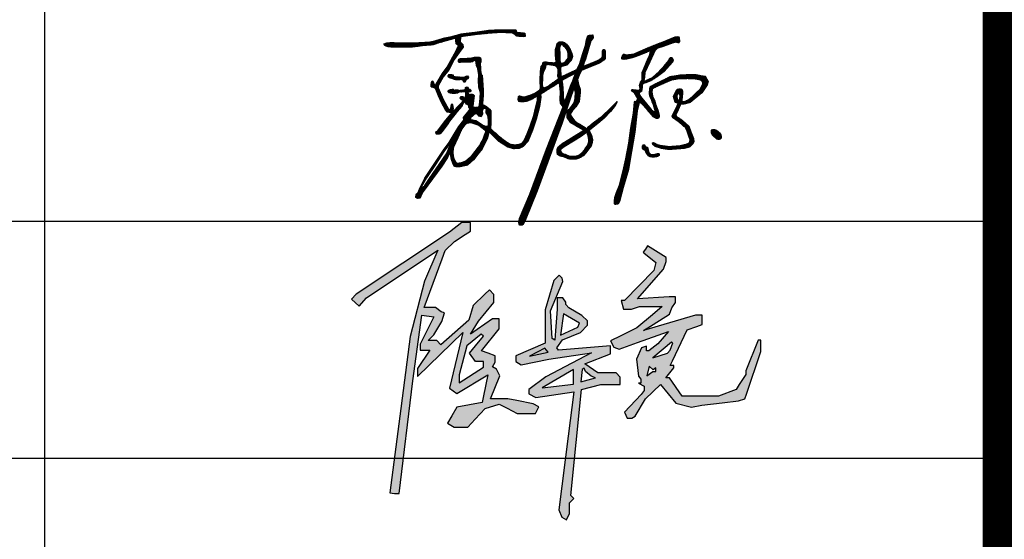
# Model space of a CAD drawing. Extents: x 31355 to 280911, y -621611 to 133641.
# Drawn here: x 119036 to 122396, y -329674 to -327901 of the extents above; entities that cross this region are included whole.
import ezdxf

# ---------------------------------------------------------------- set-up
doc = ezdxf.new("R2010")
doc.units = 0
doc.header["$LTSCALE"] = 1000
doc.header["$MEASUREMENT"] = 0
pattern_1 = [(45, (0, 0), (-112.253202, 112.253202), []), (135, (0, 0), (-112.253202, -112.253202), [])]

# ---------------------------------------------------------------- blocks, each defined once
blk = doc.blocks.new('A$Cdd648b6f')
h = blk.add_hatch(color=256)
h.dxf.hatch_style = 1
h.paths.add_polyline_path([(606.6, 558.1), (670.3, 572.1), (659.3, 585.6)], flags=16)
h.paths.add_polyline_path([(367.5, 466.8), (449.6, 520), (449.6, 540), (422.7, 540), (402.7, 568.3), (422.7, 593.1), (449.7, 626.6), (442.2, 632.8), (393.7, 593.1), (367.5, 494.4)], flags=16)
h.paths.add_polyline_path([(15.3, 769.4), (0, 751.9), (26.5, 728.7), (50.9, 756.5), (294.4, 919.8), (249, 813.3), (200.2, 625), (164.6, 353.1), (130.4, 91.6), (146.2, 89.5), (162.4, 89.5), (209.4, 473.8), (239.9, 697.3), (280.4, 691.8), (233.8, 599.3), (233.8, 578), (266.7, 578), (225.5, 515.7), (225.5, 488.2), (379.9, 638.4), (333.9, 448.5), (359.3, 430), (464.9, 493.7), (450.5, 422.4), (446, 399.9), (359.3, 384), (342.1, 354.6), (327.4, 329.2), (349.8, 316.1), (396.3, 316.1), (421.7, 342.9), (456.2, 379.2), (504.1, 393.6), (530.8, 379.9), (565.4, 362.2), (627.5, 362.2), (639.2, 385.4), (619.2, 395.5), (563.7, 406.7), (533.1, 412.8), (473.9, 412.8), (505.4, 490.3), (494.4, 513.6), (480.7, 521.1), (489.8, 537.6), (489.8, 559.5), (466.3, 567.8), (443.6, 575.7), (503.4, 650.7), (503.4, 672), (503.4, 685.7), (481.4, 685.7), (428.6, 649.3), (405.5, 633.5), (432.7, 677.4), (485.5, 740.8), (485.5, 768.2), (470.4, 784), (454.7, 768.9), (414.4, 730.3), (399.8, 680.4), (305.1, 596.1), (291.5, 611.4), (274.2, 611.4), (261.2, 611.4), (280.4, 631.1), (308.5, 676.3), (316.8, 705.8), (305.9, 708.8), (285.9, 723.6), (261.2, 723.6), (248.2, 723.6), (309.2, 889.7), (319.9, 918.8), (351.1, 949.4), (388.1, 973.3), (405.3, 984.5), (405.3, 1013.8), (376.4, 1013.8), (333.9, 980.9)])
h = blk.add_hatch(color=256)
h.dxf.hatch_style = 1
h.paths.add_polyline_path([(1027.5, 552.5), (1078.5, 567.6), (1087.4, 578.5), (1096.7, 603.7), (1091.6, 605.6)], flags=16)
h.paths.add_polyline_path([(1015.2, 524), (1007.6, 491.2), (1027.8, 506.1), (1038.4, 506.1), (1038.4, 518.6), (1028.6, 511.6)], flags=16)
h.paths.add_polyline_path([(997.1, 910.7), (1038.5, 877.7), (1031.4, 849.7), (930.7, 747.3), (919.6, 747.3), (927.6, 718.3), (954.8, 718.3), (982.8, 726.8), (1059.9, 726.8), (1026.5, 699), (972.9, 654.6), (918.2, 627.3), (883.6, 610.1), (894.6, 588.2), (912.9, 581.9), (975.7, 604.2), (1081.1, 641.5), (1045.2, 600.5), (1014.4, 576), (1006, 576), (1006, 592.5), (989.5, 585.8), (971.7, 548), (979.2, 490), (987.3, 479.7), (987.3, 465.5), (978.8, 465.5), (998.4, 455.2), (998.4, 440.5), (988.6, 427.6), (931.5, 366.9), (940.9, 345.9), (956, 345.9), (968.1, 353.1), (1002.8, 411.8), (1054.1, 461.3), (1106.2, 397.2), (1159.8, 383.9), (1195.5, 390.5), (1264.5, 398.6), (1319.8, 405), (1342.1, 412.4), (1347.9, 428), (1396.1, 573.7), (1396.1, 592), (1396.1, 612), (1387.2, 612), (1345.3, 508.3), (1345.3, 495.4), (1323, 461.1), (1311.9, 444.1), (1251.6, 420.9), (1127.7, 420.9), (1085, 484.1), (1072, 484.1), (1099.7, 518.4), (1099.7, 526.4), (1087.6, 526.4), (1094.8, 541.6), (1144.6, 647.3), (1177.6, 659.3), (1195.9, 665.9), (1195.9, 685.5), (1195.9, 698), (1173.2, 698), (995.8, 645), (1029.3, 666.4), (1084.3, 701.6), (1092.5, 722.5), (1105, 741.2), (1105, 760.9), (1084, 760.9), (975.3, 753.4), (1064, 855.1), (1072.9, 880.4), (1072.9, 895.1), (1010.1, 934.3), (1003, 923), (994.7, 912.6)])
h = blk.add_hatch(color=256)
h.dxf.hatch_style = 1
h.paths.add_polyline_path([(722.7, 701.9), (713.3, 629.5), (771.9, 656.4), (778, 670.6)], flags=16)
h.paths.add_polyline_path([(786.7, 512), (782.8, 469.8), (831.9, 484.4), (817.8, 489.1), (797.7, 505.7), (794.1, 517.2)], flags=16)
h.paths.add_polyline_path([(650.6, 449.7), (757.4, 461.8), (757.4, 512.3)], flags=16)
h.paths.add_polyline_path([(606.6, 558.1), (670.3, 572.1), (659.3, 585.6)], flags=16)
h.paths.add_polyline_path([(721.1, 812.9), (719, 824.1), (708.6, 834.5), (690.4, 816.4), (660.5, 716.1), (660.5, 671.5), (660.5, 619.3), (660.5, 601.8), (560.8, 558.7), (560.8, 539.8), (578.2, 528.7), (673, 548.2), (818.7, 569.1), (751.8, 534.3), (662.8, 487.9), (605.4, 444.4), (605.4, 429.8), (628.4, 417.2), (758, 436.1), (739.2, 284.6), (707.1, 33.5), (716.9, 8.4), (733.6, 0), (744.1, 21), (744.1, 58), (758.1, 72), (747.6, 82.5), (784.1, 443.7), (850.3, 461.6), (898.2, 461.6), (916.1, 461.6), (916.1, 485.7), (902.5, 500.6), (878.9, 500.6), (840.7, 500.6), (796, 531.8), (883.3, 565.3), (883.3, 593.7), (706.1, 578.8), (700.4, 586.3), (719.7, 613.1), (781.5, 638.1), (805.2, 663.1), (805.2, 678.9), (785.5, 696.4), (741.2, 722.3), (731.1, 734.5), (731.1, 742.4), (721, 756.4), (701.7, 756.4), (701.7, 718.7), (695.6, 644.2), (693, 612.9), (684.2, 618.4), (678.9, 712.3)])
at = {"color": 7}
for points in [[(15.3, 769.4), (0, 751.9), (26.5, 728.7), (50.9, 756.5), (294.4, 919.8), (249, 813.3), (200.2, 625), (164.6, 353.1), (130.4, 91.6), (146.2, 89.5), (162.4, 89.5), (209.4, 473.8), (239.9, 697.3), (280.4, 691.8), (233.8, 599.3), (233.8, 578), (266.7, 578), (225.5, 515.7), (225.5, 488.2), (379.9, 638.4), (333.9, 448.5), (359.3, 430), (464.9, 493.7), (450.5, 422.4), (446, 399.9), (359.3, 384), (342.1, 354.6), (327.4, 329.2), (349.8, 316.1), (396.3, 316.1), (421.7, 342.9), (456.2, 379.2), (504.1, 393.6), (530.8, 379.9), (565.4, 362.2), (627.5, 362.2), (639.2, 385.4), (619.2, 395.5), (563.7, 406.7), (533.1, 412.8), (473.9, 412.8), (505.4, 490.3), (494.4, 513.6), (480.7, 521.1), (489.8, 537.6), (489.8, 559.5), (466.3, 567.8), (443.6, 575.7), (503.4, 650.7), (503.4, 672), (503.4, 685.7), (481.4, 685.7), (428.6, 649.3), (405.5, 633.5), (432.7, 677.4), (485.5, 740.8), (485.5, 768.2), (470.4, 784), (454.7, 768.9), (414.4, 730.3), (399.8, 680.4), (305.1, 596.1), (291.5, 611.4), (274.2, 611.4), (261.2, 611.4), (280.4, 631.1), (308.5, 676.3), (316.8, 705.8), (305.9, 708.8), (285.9, 723.6), (261.2, 723.6), (248.2, 723.6), (309.2, 889.7), (319.9, 918.8), (351.1, 949.4), (388.1, 973.3), (405.3, 984.5), (405.3, 1013.8), (376.4, 1013.8), (333.9, 980.9)], [(997.1, 910.7), (1038.5, 877.7), (1031.4, 849.7), (930.7, 747.3), (919.6, 747.3), (927.6, 718.3), (954.8, 718.3), (982.8, 726.8), (1059.9, 726.8), (1026.5, 699), (972.9, 654.6), (918.2, 627.3), (883.6, 610.1), (894.6, 588.2), (912.9, 581.9), (975.7, 604.2), (1081.1, 641.5), (1045.2, 600.5), (1014.4, 576), (1006, 576), (1006, 592.5), (989.5, 585.8), (971.7, 548), (979.2, 490), (987.3, 479.7), (987.3, 465.5), (978.8, 465.5), (998.4, 455.2), (998.4, 440.5), (988.6, 427.6), (931.5, 366.9), (940.9, 345.9), (956, 345.9), (968.1, 353.1), (1002.8, 411.8), (1054.1, 461.3), (1106.2, 397.2), (1159.8, 383.9), (1195.5, 390.5), (1264.5, 398.6), (1319.8, 405), (1342.1, 412.4), (1347.9, 428), (1396.1, 573.7), (1396.1, 592), (1396.1, 612), (1387.2, 612), (1345.3, 508.3), (1345.3, 495.4), (1323, 461.1), (1311.9, 444.1), (1251.6, 420.9), (1127.7, 420.9), (1085, 484.1), (1072, 484.1), (1099.7, 518.4), (1099.7, 526.4), (1087.6, 526.4), (1094.8, 541.6), (1144.6, 647.3), (1177.6, 659.3), (1195.9, 665.9), (1195.9, 685.5), (1195.9, 698), (1173.2, 698), (995.8, 645), (1029.3, 666.4), (1084.3, 701.6), (1092.5, 722.5), (1105, 741.2), (1105, 760.9), (1084, 760.9), (975.3, 753.4), (1064, 855.1), (1072.9, 880.4), (1072.9, 895.1), (1010.1, 934.3), (1003, 923), (994.7, 912.6)], [(721.1, 812.9), (719, 824.1), (708.6, 834.5), (690.4, 816.4), (660.5, 716.1), (660.5, 671.5), (660.5, 619.3), (660.5, 601.8), (560.8, 558.7), (560.8, 539.8), (578.2, 528.7), (673, 548.2), (818.7, 569.1), (751.8, 534.3), (662.8, 487.9), (605.4, 444.4), (605.4, 429.8), (628.4, 417.2), (758, 436.1), (739.2, 284.6), (707.1, 33.5), (716.9, 8.4), (733.6, 0), (744.1, 21), (744.1, 58), (758.1, 72), (747.6, 82.5), (784.1, 443.7), (850.3, 461.6), (898.2, 461.6), (916.1, 461.6), (916.1, 485.7), (902.5, 500.6), (878.9, 500.6), (840.7, 500.6), (796, 531.8), (883.3, 565.3), (883.3, 593.7), (706.1, 578.8), (700.4, 586.3), (719.7, 613.1), (781.5, 638.1), (805.2, 663.1), (805.2, 678.9), (785.5, 696.4), (741.2, 722.3), (731.1, 734.5), (731.1, 742.4), (721, 756.4), (701.7, 756.4), (701.7, 718.7), (695.6, 644.2), (693, 612.9), (684.2, 618.4), (678.9, 712.3)], [(722.7, 701.9), (713.3, 629.5), (771.9, 656.4), (778, 670.6)], [(367.5, 466.8), (449.6, 520), (449.6, 540), (422.7, 540), (402.7, 568.3), (422.7, 593.1), (449.7, 626.6), (449.7, 626.6), (442.2, 632.8), (393.7, 593.1), (367.5, 494.4)], [(1027.5, 552.5), (1078.5, 567.6), (1087.4, 578.5), (1096.7, 603.7), (1091.6, 605.6)], [(606.6, 558.1), (670.3, 572.1), (659.3, 585.6)], [(650.6, 449.7), (757.4, 461.8), (757.4, 512.3)], [(786.7, 512), (782.8, 469.8), (831.9, 484.4), (817.8, 489.1), (797.7, 505.7), (794.1, 517.2)], [(1015.2, 524), (1007.6, 491.2), (1027.8, 506.1), (1038.4, 506.1), (1038.4, 518.6), (1028.6, 511.6)]]:
    blk.add_lwpolyline(points, close=True, dxfattribs=at)
blk = doc.blocks.new('vbncmbnm')
h = blk.add_hatch()
h.set_pattern_fill('ANSI37', color=0, scale=100, style=0)
h.set_pattern_definition(pattern_1)
h.paths.add_polyline_path([(949977, -12697), (952134, -12044), (954290, -11783), (956276, -11666), (960219, -11757), (965080, -11986), (977108, -11885), (983119, -11592), (989911, -11137), (992953, -10584), (1001897, -7913), (1008627, -6531), (1017386, -4136), (1030517, -2554), (1041858, -896), (1052277, -436), (1062511, -528), (1064725, -689), (1065566, -2822), (1069641, -3080), (1072552, -3468), (1073005, -6312), (1070935, -6441), (1065566, -6053), (1063820, -4502), (1061556, -3145), (1050799, -2871), (1041521, -3451), (1030518, -4541), (1020103, -5923), (1016524, -6573), (1016307, -11019), (1018590, -13357), (1019047, -15524), (1015322, -20318), (1011190, -26396), (1006360, -35499), (1001654, -41463), (997137, -49409), (997080, -50933), (1001660, -61171), (1006113, -69610), (1007567, -70001), (1008126, -68604), (1008629, -65588), (1009356, -65029), (1009748, -65588), (1010195, -69219), (1009580, -71230), (1007735, -72459), (1005275, -72123), (1003542, -70112), (1000054, -63902), (997381, -57859), (995691, -53561), (994918, -51945), (993300, -50680), (991190, -50188), (991120, -48361), (991471, -46394), (991945, -45083), (992623, -45200), (993493, -47505), (994321, -48506), (995104, -48419), (995453, -47810), (1001071, -38442), (1003304, -35321), (1005055, -33046), (1013197, -18263), (1014160, -15377), (1015123, -14677), (1014335, -13540), (1013197, -13102), (1012825, -12641), (1012649, -9657), (1012407, -8450), (1011779, -7871), (997766, -11783), (992512, -13635), (983912, -14249), (979817, -14866), (973405, -15638), (968305, -15561), (963284, -15715), (959266, -15715), (954037, -15337), (951794, -14615), (950311, -13894)])
h.paths.add_polyline_path([(1005954, -40185), (1006758, -39554), (1008424, -39497), (1010147, -39841), (1010319, -40932), (1012387, -41506), (1018879, -41735), (1020487, -41563), (1021406, -40874), (1022555, -40702), (1023704, -41850), (1023302, -42940), (1022095, -43457), (1021521, -44203), (1020602, -45925), (1019798, -46154), (1018821, -44719), (1018700, -44056), (1017004, -43773), (1015241, -43891), (1012936, -43982), (1010767, -43485), (1009230, -42853), (1008430, -42524), (1007110, -42335), (1006286, -41796), (1005810, -40941)], flags=17)
h.paths.add_polyline_path([(1006403, -53043), (1008310, -52442), (1010216, -52291), (1011119, -52993), (1011922, -52943), (1013578, -52793), (1015133, -53294), (1016638, -53194), (1019899, -52843), (1020631, -52343), (1020913, -51605), (1020913, -50726), (1022004, -50304), (1023060, -50691), (1023658, -51781), (1025098, -52681), (1025829, -53805), (1025154, -54592), (1023185, -54423), (1021767, -54135), (1019618, -54452), (1015789, -54609), (1014763, -55004), (1014092, -55556), (1011329, -55911), (1008605, -55753), (1006750, -55280), (1005907, -54552), (1005829, -53639)], flags=17)
h = blk.add_hatch()
h.set_pattern_fill('ANSI37', color=0, scale=100, style=0)
h.set_pattern_definition(pattern_1)
h.paths.add_polyline_path([(1015562, -25953), (1016894, -25495), (1021327, -25383), (1025482, -25278), (1028453, -24542), (1029744, -24262), (1032662, -24318), (1033953, -24879), (1034402, -26056), (1034291, -28532), (1033674, -29766), (1034123, -33859), (1034067, -35540), (1034628, -39521), (1035578, -39976), (1036213, -52966), (1036284, -57762), (1035860, -64391), (1035790, -65487), (1039325, -67305), (1041866, -69632), (1042924, -71183), (1042929, -73538), (1042929, -81859), (1042858, -86443), (1049145, -92385), (1054792, -96757), (1059662, -100072), (1064039, -100706), (1067427, -100283), (1069615, -99366), (1072104, -96834), (1074659, -91161), (1077131, -84532), (1080417, -75081), (1082210, -67512), (1083504, -61642), (1083704, -58757), (1083175, -58300), (1082603, -58559), (1079093, -60769), (1074750, -62628), (1073100, -62917), (1071154, -63146), (1068787, -63031), (1067261, -62802), (1066841, -61277), (1067070, -58723), (1068100, -58112), (1070428, -58799), (1072951, -58837), (1077420, -57389), (1081948, -55458), (1085752, -52804), (1086310, -51299), (1086067, -44627), (1086192, -36953), (1086920, -32100), (1087892, -30887), (1088215, -29738), (1088676, -28816), (1090102, -28439), (1093204, -28900), (1098074, -29232), (1099089, -29018), (1099841, -28502), (1099415, -22499), (1099190, -17542), (1100017, -14914), (1100836, -12378), (1102418, -11061), (1105108, -10956), (1107376, -11799), (1110018, -14367), (1111937, -17535), (1113439, -21120), (1114024, -23621), (1112939, -27372), (1109184, -31207), (1103951, -32559), (1103523, -34475), (1103924, -40317), (1104724, -41250), (1111187, -38210), (1117862, -35125), (1120198, -30790), (1123123, -21185), (1125292, -14099), (1126380, -9166), (1127047, -6748), (1127965, -5414), (1131803, -4998), (1131970, -7582), (1130135, -10083), (1125455, -26042), (1124051, -29502), (1123302, -32494), (1135528, -27423), (1139468, -25127), (1140124, -23488), (1140321, -18962), (1140679, -17702), (1141877, -17610), (1142567, -19221), (1142522, -25579), (1141647, -26591), (1137562, -29444), (1122862, -35467), (1122037, -35812), (1119889, -39937), (1118486, -43733), (1119311, -48106), (1120718, -52256), (1120883, -55061), (1119975, -62796), (1117067, -67467), (1114158, -70788), (1112288, -73279), (1112419, -74773), (1113950, -77322), (1115989, -79920), (1118801, -81810), (1122328, -83854), (1124220, -84926), (1126689, -86730), (1128350, -84722), (1132137, -81606), (1139489, -75893), (1145430, -70402), (1149515, -66321), (1152634, -63131), (1152931, -63279), (1151297, -66321), (1147287, -71515), (1141717, -77451), (1136147, -82051), (1130515, -86369), (1129222, -87439), (1128474, -88075), (1129362, -89905), (1130535, -92109), (1131380, -96150), (1131333, -98636), (1130298, -101411), (1127904, -104553), (1125649, -107749), (1123535, -110051), (1121329, -111507), (1118888, -112586), (1115929, -113150), (1112784, -113197), (1110203, -112775), (1108029, -111582), (1105723, -110845), (1104121, -110548), (1102341, -110015), (1101082, -108936), (1100707, -107351), (1100785, -104850), (1101254, -102897), (1104852, -99771), (1124016, -87995), (1122169, -86922), (1116657, -83923), (1112743, -81442), (1109332, -76772), (1109459, -70714), (1111733, -69326), (1115396, -64151), (1116407, -60238), (1116786, -54811), (1115775, -52413), (1114764, -53170), (1112238, -59860), (1105110, -81551), (1083406, -140560), (1072940, -166569), (1070770, -170395), (1067962, -170650), (1067452, -168609), (1068090, -164656), (1077027, -143459), (1091456, -104523), (1105899, -67621), (1103666, -64275), (1103422, -61259), (1103503, -54649), (1102696, -46590), (1101680, -46982), (1086269, -56604), (1086502, -59274), (1085456, -67167), (1082435, -78311), (1079180, -87970), (1075230, -97721), (1071098, -102146), (1067904, -103690), (1063050, -104010), (1057817, -102546), (1049652, -97422), (1041820, -89539), (1041237, -89954), (1040238, -94693), (1037992, -98934), (1035329, -104171), (1031573, -108743), (1027937, -113709), (1022659, -118242), (1015536, -119799), (1011306, -119577), (1010268, -117501), (1008784, -113276), (1007522, -106678), (1007003, -107864), (1005371, -111645), (1000360, -119217), (984141, -141380), (982667, -143973), (981428, -146920), (979068, -147214), (977830, -146507), (977948, -143914), (979554, -142732), (981712, -137224), (985547, -129680), (1002331, -104374), (1006622, -98657), (1011930, -89941), (1015149, -84820), (1019557, -79237), (1019313, -76811), (1024284, -70775), (1025129, -69298), (1023904, -67905), (1023426, -66071), (1022387, -65329), (1021704, -65116), (1021086, -63798), (1020450, -63042), (1019844, -63191), (1019045, -64480), (1017877, -67060), (1013574, -71667), (1011791, -74370), (1007174, -79977), (1005013, -83129), (1000270, -89434), (999001, -90941), (997629, -91352), (995915, -91352), (995089, -90276), (995507, -89162), (996901, -88327), (1002822, -80531), (1009617, -72093), (1016110, -65546), (1019206, -62200), (1018884, -61704), (1017568, -61506), (1016626, -60688), (1016402, -59597), (1017023, -58655), (1017963, -58459), (1019295, -58868), (1020114, -60096), (1021241, -59687), (1021318, -55160), (1021767, -54135), (1022984, -55032), (1024015, -57164), (1026414, -56427), (1028400, -57587), (1028075, -60115), (1027245, -66587), (1027614, -67785), (1030013, -68062), (1032978, -67569), (1033336, -63636), (1034074, -55523), (1032594, -50324), (1032409, -44423), (1032502, -39721), (1031623, -34271), (1030670, -31926), (1030220, -28560), (1029532, -26955), (1028293, -27505), (1027329, -28239), (1025034, -28605), (1019757, -28605), (1015764, -28881), (1014909, -28282), (1014816, -27071)])
h.paths.add_polyline_path([(1104901, -44567), (1105242, -47802), (1105640, -51320), (1105981, -56598), (1105981, -59379), (1106605, -61479), (1107514, -62443), (1107705, -62432), (1110875, -53545), (1113359, -47210), (1114261, -44909), (1116675, -38295), (1111224, -41058), (1107273, -43060)], flags=16)
h.paths.add_polyline_path([(1090742, -30965), (1090244, -34251), (1088567, -37674), (1088077, -40370), (1087832, -42918), (1087782, -47770), (1088028, -50024), (1088469, -50760), (1089843, -51005), (1092541, -49730), (1100438, -44134), (1101781, -43183), (1101861, -42468), (1101272, -41047), (1101370, -39772), (1101664, -38498), (1101468, -35509), (1101361, -33876), (1100585, -32617), (1099719, -32228), (1098413, -31561), (1096378, -31318), (1092933, -30755)], flags=16)
h.paths.add_polyline_path([(1104845, -13398), (1103966, -13294), (1103190, -14638), (1102725, -16704), (1102777, -18202), (1103190, -20217), (1103138, -24298), (1103138, -27190), (1103449, -28688), (1104176, -29634), (1106451, -29376), (1108312, -27775), (1109553, -26380), (1110357, -24745), (1110275, -21854), (1110027, -19212), (1109035, -17725), (1106886, -15000), (1105702, -13499)], flags=16)
h.paths.add_polyline_path([(1025828, -78841), (1025190, -78140), (1025892, -76291), (1026913, -75589), (1028509, -74378), (1028671, -73855), (1030193, -73497), (1031447, -73900), (1032387, -75331), (1034491, -75868), (1035252, -75286), (1035848, -74329), (1035942, -72980), (1035503, -71462), (1036100, -69987), (1036948, -68732), (1038205, -68794), (1038927, -69736), (1038770, -71556), (1038707, -72937), (1039957, -74362), (1040308, -75968), (1040760, -78978), (1040810, -82239), (1040710, -83995), (1039455, -84697), (1037747, -84396), (1035638, -83443), (1034132, -82239), (1030014, -79781)], flags=16)
h.paths.add_polyline_path([(1022188, -81908), (1025647, -81118), (1032465, -83488), (1037802, -87635), (1038592, -89215), (1037802, -91090), (1035907, -96096), (1033067, -101333), (1029024, -106460), (1025289, -111398), (1021196, -114733), (1017104, -116423), (1013395, -116750), (1011976, -114674), (1010802, -112265), (1010184, -107946), (1010458, -103079), (1014428, -94238), (1017777, -87153), (1020549, -83179)], flags=16)
h.paths.add_polyline_path([(1007996, -97673), (1004888, -102538), (1002713, -105591), (994790, -117662), (986923, -129245), (982368, -137353), (981872, -139338), (985515, -136029), (989573, -129824), (1004379, -108612), (1007646, -100898), (1009873, -94667)], flags=16)
h.paths.add_polyline_path([(1106921, -102010), (1104431, -103742), (1103955, -104782), (1104001, -106138), (1104476, -107156), (1105472, -108150), (1106512, -108648), (1107875, -108963), (1109622, -109790), (1112058, -110800), (1113713, -110800), (1117300, -110571), (1119506, -109790), (1121989, -108090), (1123966, -105748), (1125391, -103267), (1127231, -100922), (1127876, -98574), (1127967, -96002), (1127739, -93605), (1126769, -90581), (1126436, -89472), (1121781, -92923), (1116344, -96334)], flags=16)
h = blk.add_hatch()
h.set_pattern_fill('ANSI37', color=0, scale=100, style=0)
h.set_pattern_definition(pattern_1)
h.paths.add_polyline_path([(1174289, -53833), (1173388, -54561), (1172511, -55145), (1172072, -56021), (1172608, -57676), (1174460, -59964), (1182650, -70008), (1185843, -72498), (1186311, -72031), (1184519, -65727), (1183584, -64093), (1182882, -60883), (1182025, -59560), (1181402, -58159), (1181080, -55611), (1181299, -51898), (1181790, -50151), (1186898, -47259), (1194062, -43767), (1199216, -41149), (1202536, -40800), (1208215, -39752), (1215641, -39490), (1221145, -39403), (1225826, -40542), (1229597, -40961), (1232111, -45426), (1231273, -48357), (1226664, -55334), (1216608, -63706), (1210742, -65241), (1208228, -65381), (1208048, -65312), (1207803, -66046), (1206160, -70106), (1203962, -74562), (1204802, -76163), (1209914, -79365), (1215253, -84512), (1217221, -89386), (1219446, -95200), (1219788, -98107), (1218847, -99731), (1216194, -102467), (1211145, -103749), (1204641, -104262), (1198138, -104775), (1191377, -103664), (1185665, -101933), (1184117, -100386), (1183740, -99024), (1184548, -98712), (1185631, -99254), (1188132, -100503), (1190717, -101170), (1198012, -102148), (1207942, -101416), (1213073, -100151), (1215738, -98953), (1216271, -97754), (1216471, -96356), (1215406, -93015), (1213541, -88018), (1212008, -85288), (1207143, -81149), (1203011, -77945), (1201545, -77213), (1200812, -75748), (1201012, -74749), (1203480, -70206), (1205146, -66678), (1206058, -64552), (1203480, -63567), (1202083, -58543), (1204737, -53101), (1205562, -52242), (1207298, -51953), (1209179, -52242), (1209854, -53832), (1209854, -56048), (1209186, -61899), (1208909, -62729), (1210415, -63040), (1211818, -62853), (1215417, -61311), (1218503, -58696), (1222110, -55042), (1225102, -52143), (1227019, -49107), (1227627, -48032), (1227673, -46538), (1227019, -45137), (1224822, -44016), (1219940, -43132), (1214110, -43039), (1206187, -43178), (1200218, -44287), (1195407, -46321), (1188182, -49515), (1184665, -51225), (1183509, -52242), (1183230, -54754), (1183351, -56378), (1183805, -58291), (1185683, -62766), (1186461, -65358), (1188381, -70557), (1188952, -72423), (1189574, -74808), (1189523, -76364), (1188848, -77349), (1187758, -77712), (1186409, -77452), (1184697, -76364), (1178974, -69883), (1174144, -64531), (1172378, -62359), (1171721, -65291), (1170461, -70908), (1168203, -89725), (1165304, -106509), (1162934, -122217), (1158238, -137913), (1154952, -149828), (1153706, -152031), (1151324, -152544), (1150577, -151937), (1150670, -149651), (1150998, -146375), (1152446, -142268), (1154863, -135722), (1158214, -123321), (1160477, -112849), (1162991, -99107), (1165003, -86283), (1167100, -72950), (1168071, -63501), (1168662, -62774), (1169531, -63208), (1170834, -60459), (1170110, -58796), (1168083, -55324), (1166056, -54167), (1165405, -53010), (1166346, -52576), (1170042, -53002), (1172434, -52945), (1173004, -52262), (1172776, -49929), (1172331, -48864), (1172843, -47460), (1173162, -46056), (1174631, -44461), (1174823, -40121), (1174759, -37618), (1175909, -35129), (1179990, -25204), (1181142, -23268), (1181669, -20631), (1182022, -19221), (1181316, -18799), (1177522, -20577), (1170663, -23272), (1166122, -24838), (1164392, -25193), (1160622, -26123), (1158138, -26168), (1157030, -25902), (1156985, -24395), (1157473, -23154), (1158227, -22002), (1158894, -21788), (1160764, -22356), (1167109, -21735), (1181293, -15520), (1193859, -10672), (1203564, -6694), (1206425, -6538), (1207038, -7394), (1207344, -10637), (1206487, -11860), (1204221, -11248), (1200976, -12044), (1191913, -15347), (1188545, -16326), (1186001, -18322), (1181302, -28396), (1176995, -37599), (1176815, -41626), (1176221, -44541), (1176681, -45333), (1183301, -42236), (1188516, -37785), (1193625, -32339), (1197972, -27237), (1198515, -25391), (1199473, -24519), (1200917, -25000), (1201719, -26923), (1201131, -28793), (1193862, -36690), (1188142, -41144), (1182688, -44711), (1179728, -45853), (1177286, -46796), (1175087, -47399), (1174520, -52802)])
h.paths.add_polyline_path([(1206889, -62115), (1207480, -60342), (1207813, -58145), (1207547, -56814), (1206815, -56080), (1206208, -56033), (1205600, -56687), (1204945, -57341), (1204758, -58649), (1205086, -60331), (1205506, -61358), (1206889, -62115)], flags=16)
h = blk.add_hatch()
h.set_pattern_fill('ANSI37', color=0, scale=100, style=0)
h.set_pattern_definition(pattern_1)
h.paths.add_polyline_path([(1235743, -87455), (1237282, -87236), (1238761, -87640), (1240563, -88832), (1242105, -90101), (1243088, -91828), (1243343, -93201), (1243495, -94827), (1242631, -95641), (1241206, -95946), (1239680, -95590), (1238764, -94776), (1237339, -93607), (1236068, -92133), (1235105, -90097), (1234998, -88814), (1235069, -87958), (1235471, -87586)])
h = blk.add_hatch()
h.set_pattern_fill('ANSI37', color=0, scale=100, style=0)
h.set_pattern_definition(pattern_1)
h.paths.add_polyline_path([(1176419, -100689), (1177628, -102275), (1179367, -102803), (1179745, -104163), (1180652, -107410), (1182163, -108920), (1185187, -109147), (1188210, -108316), (1189297, -108325), (1189558, -109106), (1189483, -109923), (1187921, -110741), (1184461, -111373), (1182043, -111076), (1180183, -110332), (1178844, -108214), (1177989, -106653), (1177468, -105612), (1176538, -105055), (1175496, -104534), (1175047, -103669), (1174916, -102939), (1174942, -101896), (1175229, -101166), (1175673, -100801), (1176117, -100696)])
at = {"color": 0}
for points in [[(949977, -12697), (952134, -12044), (954290, -11783), (956276, -11666), (960219, -11757), (965080, -11986), (977108, -11885), (983119, -11592), (989911, -11137), (992953, -10584), (1001897, -7913), (1008627, -6531), (1017386, -4136), (1030517, -2554), (1041858, -896), (1052277, -436), (1062511, -528), (1064725, -689), (1065566, -2822), (1069641, -3080), (1072552, -3468), (1073005, -6312), (1070935, -6441), (1065566, -6053), (1063820, -4502), (1061556, -3145), (1050799, -2871), (1041521, -3451), (1030518, -4541), (1020103, -5923), (1016524, -6573), (1016307, -11019), (1018590, -13357), (1019047, -15524), (1015322, -20318), (1011190, -26396), (1006360, -35499), (1001654, -41463), (997137, -49409), (997080, -50933), (1001660, -61171), (1006113, -69610), (1007567, -70001), (1008126, -68604), (1008629, -65588), (1009356, -65029), (1009748, -65588), (1010195, -69219), (1009580, -71230), (1007735, -72459), (1005275, -72123), (1003542, -70112), (1000054, -63902), (997381, -57859), (995691, -53561), (994918, -51945), (993300, -50680), (991190, -50188), (991120, -48361), (991471, -46394), (991945, -45083), (992623, -45200), (993493, -47505), (994321, -48506), (995104, -48419), (995453, -47810), (1001071, -38442), (1003304, -35321), (1005055, -33046), (1013197, -18263), (1014160, -15377), (1015123, -14677), (1014335, -13540), (1013197, -13102), (1012825, -12641), (1012649, -9657), (1012407, -8450), (1011779, -7871), (997766, -11783), (992512, -13635), (983912, -14249), (979817, -14866), (973405, -15638), (968305, -15561), (963284, -15715), (959266, -15715), (954037, -15337), (951794, -14615), (950311, -13894), (949977, -12697)], [(1015562, -25953), (1016894, -25495), (1021327, -25383), (1025482, -25278), (1028453, -24542), (1029744, -24262), (1032662, -24318), (1033953, -24879), (1034402, -26056), (1034291, -28532), (1033674, -29766), (1034123, -33859), (1034067, -35540), (1034628, -39521), (1035578, -39976), (1036213, -52966), (1036284, -57762), (1035860, -64391), (1035790, -65487), (1039325, -67305), (1041866, -69632), (1042924, -71183), (1042929, -73538), (1042929, -81859), (1042858, -86443), (1049145, -92385), (1054792, -96757), (1059662, -100072), (1064039, -100706), (1067427, -100283), (1069615, -99366), (1072104, -96834), (1074659, -91161), (1077131, -84532), (1080417, -75081), (1082210, -67512), (1083504, -61642), (1083704, -58757), (1083704, -58757), (1083175, -58300), (1082603, -58559), (1079093, -60769), (1074750, -62628), (1073100, -62917), (1071154, -63146), (1068787, -63031), (1067261, -62802), (1066841, -61277), (1067070, -58723), (1068100, -58112), (1070428, -58799), (1072951, -58837), (1077420, -57389), (1081948, -55458), (1085752, -52804), (1086310, -51299), (1086067, -44627), (1086192, -36953), (1086920, -32100), (1087892, -30887), (1088215, -29738), (1088676, -28816), (1090102, -28439), (1093204, -28900), (1098074, -29232), (1099089, -29018), (1099841, -28502), (1099415, -22499), (1099190, -17542), (1100017, -14914), (1100836, -12378), (1102418, -11061), (1105108, -10956), (1107376, -11799), (1110018, -14367), (1111937, -17535), (1113439, -21120), (1114024, -23621), (1112939, -27372), (1109184, -31207), (1103951, -32559), (1103523, -34475), (1103924, -40317), (1104724, -41250), (1111187, -38210), (1117862, -35125), (1120198, -30790), (1123123, -21185), (1125292, -14099), (1126380, -9166), (1127047, -6748), (1127965, -5414), (1131803, -4998), (1131970, -7582), (1130135, -10083), (1125455, -26042), (1124051, -29502), (1123302, -32494), (1135528, -27423), (1139468, -25127), (1140124, -23488), (1140321, -18962), (1140679, -17702), (1141877, -17610), (1142567, -19221), (1142522, -25579), (1141647, -26591), (1137562, -29444), (1122862, -35467), (1122037, -35812), (1119889, -39937), (1118486, -43733), (1119311, -48106), (1120718, -52256), (1120883, -55061), (1119975, -62796), (1117067, -67467), (1114158, -70788), (1112288, -73279), (1112419, -74773), (1113950, -77322), (1115989, -79920), (1118801, -81810), (1122328, -83854), (1124220, -84926), (1126689, -86730), (1128350, -84722), (1132137, -81606), (1139489, -75893), (1145430, -70402), (1149515, -66321), (1152634, -63131), (1152931, -63279), (1151297, -66321), (1147287, -71515), (1141717, -77451), (1136147, -82051), (1130515, -86369), (1129222, -87439), (1128474, -88075), (1129362, -89905), (1130535, -92109), (1131380, -96150), (1131333, -98636), (1130298, -101411), (1127904, -104553), (1125649, -107749), (1123535, -110051), (1121329, -111507), (1118888, -112586), (1115929, -113150), (1112784, -113197), (1110203, -112775), (1108029, -111582), (1105723, -110845), (1104121, -110548), (1102341, -110015), (1101082, -108936), (1100707, -107351), (1100785, -104850), (1101254, -102897), (1104852, -99771), (1124016, -87995), (1122169, -86922), (1116657, -83923), (1112743, -81442), (1109332, -76772), (1109459, -70714), (1111733, -69326), (1115396, -64151), (1116407, -60238), (1116786, -54811), (1115775, -52413), (1114764, -53170), (1112238, -59860), (1105110, -81551), (1083406, -140560), (1072940, -166569), (1070770, -170395), (1067962, -170650), (1067452, -168609), (1068090, -164656), (1077027, -143459), (1091456, -104523), (1105899, -67621), (1103666, -64275), (1103422, -61259), (1103503, -54649), (1102696, -46590), (1101680, -46982), (1086269, -56604), (1086502, -59274), (1085456, -67167), (1082435, -78311), (1079180, -87970), (1075230, -97721), (1071098, -102146), (1067904, -103690), (1063050, -104010), (1057817, -102546), (1049652, -97422), (1041820, -89539), (1041237, -89954), (1040238, -94693), (1037992, -98934), (1035329, -104171), (1031573, -108743), (1027937, -113709), (1022659, -118242), (1015536, -119799), (1011306, -119577), (1010268, -117501), (1008784, -113276), (1007522, -106678), (1007003, -107864), (1005371, -111645), (1000360, -119217), (984141, -141380), (982667, -143973), (981428, -146920), (979068, -147214), (977830, -146507), (977948, -143914), (979554, -142732), (981712, -137224), (985547, -129680), (1002331, -104374), (1006622, -98657), (1011930, -89941), (1015149, -84820), (1019557, -79237), (1019313, -76811), (1024284, -70775), (1025129, -69298), (1023904, -67905), (1023426, -66071), (1022387, -65329), (1021704, -65116), (1021086, -63798), (1020450, -63042), (1019844, -63191), (1019045, -64480), (1017877, -67060), (1013574, -71667), (1011791, -74370), (1007174, -79977), (1005013, -83129), (1000270, -89434), (999001, -90941), (997629, -91352), (995915, -91352), (995089, -90276), (995507, -89162), (996901, -88327), (1002822, -80531), (1009617, -72093), (1016110, -65546), (1019206, -62200), (1018884, -61704), (1017568, -61506), (1016626, -60688), (1016402, -59597), (1017023, -58655), (1017963, -58459), (1019295, -58868), (1020114, -60096), (1021241, -59687), (1021318, -55160), (1021767, -54135), (1022984, -55032), (1024015, -57164), (1024015, -57164), (1026414, -56427), (1028400, -57587), (1028075, -60115), (1027245, -66587), (1027614, -67785), (1030013, -68062), (1032978, -67569), (1033336, -63636), (1034074, -55523), (1032594, -50324), (1032409, -44423), (1032502, -39721), (1031623, -34271), (1030670, -31926), (1030220, -28560), (1029532, -26955), (1028293, -27505), (1027329, -28239), (1025034, -28605), (1019757, -28605), (1015764, -28881), (1014909, -28282), (1014816, -27071), (1015562, -25953)], [(1174289, -53833), (1173388, -54561), (1172511, -55145), (1172072, -56021), (1172608, -57676), (1174460, -59964), (1182650, -70008), (1185843, -72498), (1186311, -72031), (1184519, -65727), (1183584, -64093), (1182882, -60883), (1182025, -59560), (1181402, -58159), (1181080, -55611), (1181299, -51898), (1181790, -50151), (1186898, -47259), (1194062, -43767), (1199216, -41149), (1202536, -40800), (1208215, -39752), (1215641, -39490), (1221145, -39403), (1225826, -40542), (1229597, -40961), (1232111, -45426), (1231273, -48357), (1226664, -55334), (1216608, -63706), (1210742, -65241), (1208228, -65381), (1208048, -65312), (1207803, -66046), (1206160, -70106), (1203962, -74562), (1204802, -76163), (1209914, -79365), (1215253, -84512), (1217221, -89386), (1219446, -95200), (1219788, -98107), (1218847, -99731), (1216194, -102467), (1211145, -103749), (1204641, -104262), (1198138, -104775), (1191377, -103664), (1185665, -101933), (1184117, -100386), (1183740, -99024), (1184548, -98712), (1185631, -99254), (1188132, -100503), (1190717, -101170), (1198012, -102148), (1207942, -101416), (1213073, -100151), (1215738, -98953), (1216271, -97754), (1216471, -96356), (1215406, -93015), (1213541, -88018), (1212008, -85288), (1207143, -81149), (1203011, -77945), (1201545, -77213), (1200812, -75748), (1201012, -74749), (1203480, -70206), (1205146, -66678), (1206058, -64552), (1203480, -63567), (1202083, -58543), (1204737, -53101), (1205562, -52242), (1207298, -51953), (1209179, -52242), (1209854, -53832), (1209854, -56048), (1209186, -61899), (1208909, -62729), (1210415, -63040), (1211818, -62853), (1215417, -61311), (1218503, -58696), (1222110, -55042), (1225102, -52143), (1227019, -49107), (1227627, -48032), (1227673, -46538), (1227019, -45137), (1224822, -44016), (1219940, -43132), (1214110, -43039), (1206187, -43178), (1200218, -44287), (1195407, -46321), (1188182, -49515), (1184665, -51225), (1183509, -52242), (1183230, -54754), (1183351, -56378), (1183805, -58291), (1185683, -62766), (1186461, -65358), (1188381, -70557), (1188952, -72423), (1189574, -74808), (1189523, -76364), (1188848, -77349), (1187758, -77712), (1186409, -77452), (1184697, -76364), (1178974, -69883), (1174144, -64531), (1172378, -62359), (1171721, -65291), (1170461, -70908), (1168203, -89725), (1165304, -106509), (1162934, -122217), (1158238, -137913), (1154952, -149828), (1153706, -152031), (1151324, -152544), (1150577, -151937), (1150670, -149651), (1150998, -146375), (1152446, -142268), (1154863, -135722), (1158214, -123321), (1160477, -112849), (1162991, -99107), (1165003, -86283), (1167100, -72950), (1168071, -63501), (1168662, -62774), (1169531, -63208), (1170834, -60459), (1170110, -58796), (1168083, -55324), (1166056, -54167), (1165405, -53010), (1166346, -52576), (1170042, -53002), (1172434, -52945), (1173004, -52262), (1172776, -49929), (1172331, -48864), (1172843, -47460), (1173162, -46056), (1174631, -44461), (1174823, -40121), (1174759, -37618), (1175909, -35129), (1179990, -25204), (1181142, -23268), (1181669, -20631), (1182022, -19221), (1181316, -18799), (1177522, -20577), (1170663, -23272), (1166122, -24838), (1164392, -25193), (1160622, -26123), (1158138, -26168), (1157030, -25902), (1156985, -24395), (1157473, -23154), (1158227, -22002), (1158894, -21788), (1160764, -22356), (1167109, -21735), (1181293, -15520), (1193859, -10672), (1203564, -6694), (1206425, -6538), (1207038, -7394), (1207344, -10637), (1206487, -11860), (1204221, -11248), (1200976, -12044), (1191913, -15347), (1188545, -16326), (1186001, -18322), (1181302, -28396), (1176995, -37599), (1176815, -41626), (1176221, -44541), (1176681, -45333), (1183301, -42236), (1188516, -37785), (1193625, -32339), (1197972, -27237), (1198515, -25391), (1199473, -24519), (1200917, -25000), (1201719, -26923), (1201131, -28793), (1193862, -36690), (1188142, -41144), (1182688, -44711), (1179728, -45853), (1177286, -46796), (1175087, -47399), (1174520, -52802), (1174289, -53833)], [(1104845, -13398), (1103966, -13294), (1103190, -14638), (1102725, -16704), (1102777, -18202), (1103190, -20217), (1103138, -24298), (1103138, -27190), (1103449, -28688), (1104176, -29634), (1106451, -29376), (1108312, -27775), (1109553, -26380), (1110357, -24745), (1110275, -21854), (1110027, -19212), (1109035, -17725), (1106886, -15000), (1105702, -13499), (1104845, -13398)], [(1090742, -30965), (1090244, -34251), (1088567, -37674), (1088077, -40370), (1087832, -42918), (1087782, -47770), (1088028, -50024), (1088469, -50760), (1089843, -51005), (1092541, -49730), (1100438, -44134), (1101781, -43183), (1101861, -42468), (1101272, -41047), (1101370, -39772), (1101664, -38498), (1101468, -35509), (1101361, -33876), (1100585, -32617), (1099719, -32228), (1098413, -31561), (1096378, -31318), (1092933, -30755), (1090742, -30965)], [(1005954, -40185), (1006758, -39554), (1008424, -39497), (1010147, -39841), (1010319, -40932), (1012387, -41506), (1018879, -41735), (1020487, -41563), (1021406, -40874), (1022555, -40702), (1023704, -41850), (1023302, -42940), (1022095, -43457), (1021521, -44203), (1020602, -45925), (1019798, -46154), (1018821, -44719), (1018700, -44056), (1017004, -43773), (1015241, -43891), (1012936, -43982), (1010767, -43485), (1009230, -42853), (1008430, -42524), (1007110, -42335), (1006286, -41796), (1005810, -40941), (1005954, -40185)], [(1104901, -44567), (1105242, -47802), (1105640, -51320), (1105981, -56598), (1105981, -59379), (1106605, -61479), (1107514, -62443), (1107705, -62432), (1110875, -53545), (1113359, -47210), (1114261, -44909), (1116675, -38295), (1111224, -41058), (1107273, -43060), (1104901, -44567)], [(1006403, -53043), (1008310, -52442), (1010216, -52291), (1011119, -52993), (1011922, -52943), (1013578, -52793), (1015133, -53294), (1016638, -53194), (1019899, -52843), (1020631, -52343), (1020913, -51605), (1020913, -50726), (1022004, -50304), (1023060, -50691), (1023658, -51781), (1025098, -52681), (1025829, -53805), (1025154, -54592), (1023185, -54423), (1021767, -54135), (1019618, -54452), (1015789, -54609), (1014763, -55004), (1014092, -55556), (1011329, -55911), (1008605, -55753), (1006750, -55280), (1005907, -54552), (1005829, -53639), (1006403, -53043)], [(1025621, -61317), (1024459, -61099), (1023644, -60947), (1023043, -61571), (1022862, -62949), (1023805, -63820), (1024423, -64763), (1024931, -65198), (1025294, -64908), (1025657, -63747), (1025621, -61317)], [(1025828, -78841), (1025190, -78140), (1025892, -76291), (1026913, -75589), (1028509, -74378), (1028671, -73855), (1030193, -73497), (1031447, -73900), (1032387, -75331), (1034491, -75868), (1035252, -75286), (1035848, -74329), (1035942, -72980), (1035503, -71462), (1036100, -69987), (1036948, -68732), (1038205, -68794), (1038927, -69736), (1038770, -71556), (1038707, -72937), (1039957, -74362), (1040308, -75968), (1040760, -78978), (1040810, -82239), (1040710, -83995), (1039455, -84697), (1037747, -84396), (1035638, -83443), (1034132, -82239), (1030014, -79781), (1025828, -78841)], [(1022188, -81908), (1025647, -81118), (1032465, -83488), (1037802, -87635), (1038592, -89215), (1037802, -91090), (1035907, -96096), (1033067, -101333), (1029024, -106460), (1025289, -111398), (1021196, -114733), (1017104, -116423), (1013395, -116750), (1011976, -114674), (1010802, -112265), (1010184, -107946), (1010458, -103079), (1014428, -94238), (1017777, -87153), (1020549, -83179), (1022188, -81908)], [(1129587, -87137), (1130624, -86368)], [(1235743, -87455), (1237282, -87236), (1238761, -87640), (1240563, -88832), (1242105, -90101), (1243088, -91828), (1243343, -93201), (1243495, -94827), (1242631, -95641), (1241206, -95946), (1239680, -95590), (1238764, -94776), (1237339, -93607), (1236068, -92133), (1235105, -90097), (1234998, -88814), (1235069, -87958), (1235471, -87586), (1235743, -87455)], [(1007996, -97673), (1004888, -102538), (1002713, -105591), (994790, -117662), (986923, -129245), (982368, -137353), (981872, -139338), (985515, -136029), (989573, -129824), (1004379, -108612), (1007646, -100898), (1009873, -94667), (1007996, -97673)], [(1176419, -100689), (1177628, -102275), (1179367, -102803), (1179745, -104163), (1180652, -107410), (1182163, -108920), (1185187, -109147), (1188210, -108316), (1189297, -108325), (1189558, -109106), (1189483, -109923), (1187921, -110741), (1184461, -111373), (1182043, -111076), (1180183, -110332), (1178844, -108214), (1177989, -106653), (1177468, -105612), (1176538, -105055), (1175496, -104534), (1175047, -103669), (1174916, -102939), (1174942, -101896), (1175229, -101166), (1175673, -100801), (1176117, -100696), (1176419, -100689)]]:
    blk.add_lwpolyline(points, dxfattribs=at)
for points in [[(1206889, -62115), (1207480, -60342), (1207813, -58145), (1207547, -56814), (1206815, -56080), (1206208, -56033), (1205600, -56687), (1204945, -57341), (1204758, -58649), (1205086, -60331), (1205506, -61358), (1206889, -62115)], [(1126436, -89472), (1126769, -90581), (1127739, -93605), (1127967, -96002), (1127876, -98574), (1127231, -100922), (1125391, -103267), (1123966, -105748), (1121989, -108090), (1119506, -109790), (1117300, -110571), (1113713, -110800), (1112058, -110800), (1109622, -109790), (1107875, -108963), (1106512, -108648), (1105472, -108150), (1104476, -107156), (1104001, -106138), (1103955, -104782), (1104431, -103742), (1106921, -102010), (1116344, -96334), (1121781, -92923), (1126436, -89472)]]:
    blk.add_lwpolyline(points, close=True, dxfattribs=at)

msp = doc.modelspace()

# ---------------------------------------------------------------- linework, layer by layer
at = {"color": 3, "linetype": 'ByBlock'}
for p, q in [((119122.1, -332630.1), (119122.1, -326163.1)), ((115872.2, -328588.2), (122372.1, -328588.2)), ((115872.2, -329396.6), (122372.1, -329396.6))]:
    msp.add_line(p, q, dxfattribs=at)
at = {"color": 3, "linetype": 'ByBlock', "const_width": 100}
msp.add_lwpolyline([(66472.1, -341054.7), (122372.1, -341054.7), (122372.1, -301054.7), (66472.1, -301054.7)], close=True, dxfattribs=at)

# ---------------------------------------------------------------- block references
at = {"color": 0, "linetype": 'ByBlock', "xscale": 0.003919999988283963, "yscale": 0.003919999988283963, "zscale": 0.003919999988283963}
msp.add_blockref('vbncmbnm', (116555, -327933.5), dxfattribs=at)
at = {"linetype": 'ByBlock'}
msp.add_blockref('A$Cdd648b6f', (120168.4, -329607), dxfattribs=at)

doc.saveas('drawing.dxf')
